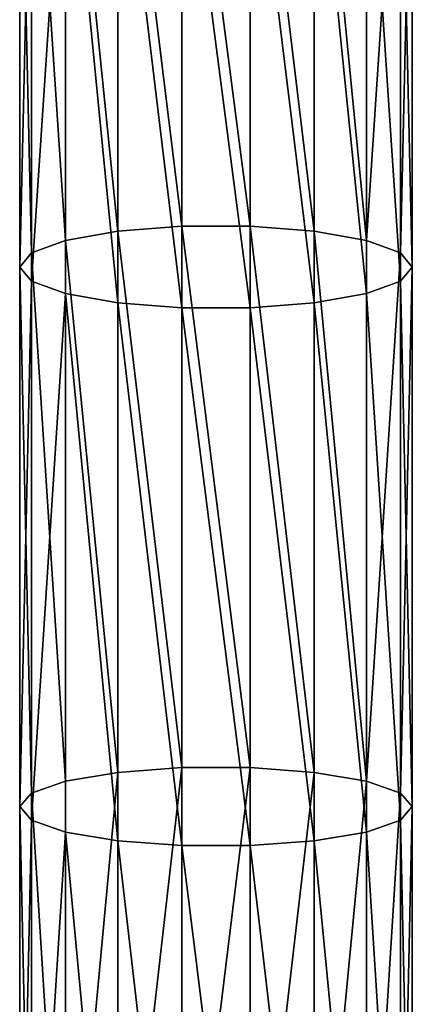
# Model space of a CAD drawing. Units: millimetres. Extents: x -1039 to 3142, y -5031 to 4771.
# Drawn here: x 780 to 820, y -1641 to -1541 of the extents above; entities that cross this region are included whole.
import ezdxf

# ---------------------------------------------------------------- set-up
doc = ezdxf.new("R2010")
doc.units = ezdxf.units.MM
doc.layers.get('0').update_dxf_attribs({"true_color": 0xff5454})

# ---------------------------------------------------------------- blocks, each defined once
blk = doc.blocks.new('Component#27')
for p, q in [((10, 1622.87, 412.46), (10, 1678.95, 401.05)), ((16.53, 1623.35, 414.72), (16.53, 1679.38, 403.33)), ((23.47, 1623.35, 414.72), (23.47, 1679.38, 403.33)), ((30, 1622.87, 412.46), (30, 1678.95, 401.05)), ((4.68, 1621.98, 408.2), (4.68, 1678.13, 396.77)), ((35.32, 1621.98, 408.2), (35.32, 1678.13, 396.77)), ((1.21, 1620.76, 402.46), (1.21, 1677.03, 391.01)), ((38.79, 1620.76, 402.46), (38.79, 1677.03, 391.01)), ((0, 1619.39, 395.93), (0, 1675.78, 384.46)), ((40, 1619.39, 395.93), (40, 1675.78, 384.46)), ((1.21, 1618.01, 389.4), (1.21, 1674.52, 377.9)), ((38.79, 1674.52, 377.9), (38.79, 1618.01, 389.4)), ((4.68, 1616.8, 383.66), (4.68, 1673.42, 372.14)), ((10, 1615.9, 379.4), (10, 1672.6, 367.86)), ((30, 1615.9, 379.4), (30, 1672.6, 367.86)), ((35.32, 1616.8, 383.66), (35.32, 1673.42, 372.14)), ((16.53, 1615.42, 377.13), (16.53, 1672.17, 365.59)), ((23.47, 1615.42, 377.13), (23.47, 1672.17, 365.59)), ((4.68, 1621.98, 408.2), (10, 1622.87, 412.46)), ((10, 1622.87, 412.46), (16.53, 1623.35, 414.72)), ((10, 1568.07, 424.44), (10, 1622.87, 412.46)), ((16.53, 1568.57, 426.7), (16.53, 1623.35, 414.72)), ((16.53, 1623.35, 414.72), (23.47, 1623.35, 414.72)), ((23.47, 1568.57, 426.7), (23.47, 1623.35, 414.72)), ((23.47, 1623.35, 414.72), (30, 1622.87, 412.46)), ((30, 1568.07, 424.44), (30, 1622.87, 412.46)), ((30, 1622.87, 412.46), (35.32, 1621.98, 408.2)), ((1.21, 1620.76, 402.46), (4.68, 1621.98, 408.2)), ((4.68, 1567.12, 420.19), (4.68, 1621.98, 408.2)), ((35.32, 1567.12, 420.19), (35.32, 1621.98, 408.2)), ((35.32, 1621.98, 408.2), (38.79, 1620.76, 402.46)), ((0, 1619.39, 395.93), (1.21, 1620.76, 402.46)), ((1.21, 1565.85, 414.46), (1.21, 1620.76, 402.46)), ((38.79, 1565.85, 414.46), (38.79, 1620.76, 402.46)), ((38.79, 1620.76, 402.46), (40, 1619.39, 395.93)), ((0, 1564.41, 407.94), (0, 1619.39, 395.93)), ((1.21, 1618.01, 389.4), (0, 1619.39, 395.93)), ((40, 1619.39, 395.93), (38.79, 1618.01, 389.4)), ((40, 1564.41, 407.94), (40, 1619.39, 395.93)), ((1.21, 1562.97, 401.43), (1.21, 1618.01, 389.4)), ((4.68, 1616.8, 383.66), (1.21, 1618.01, 389.4)), ((38.79, 1618.01, 389.4), (35.32, 1616.8, 383.66)), ((38.79, 1618.01, 389.4), (38.79, 1562.97, 401.43)), ((4.68, 1561.7, 395.7), (4.68, 1616.8, 383.66)), ((10, 1615.9, 379.4), (4.68, 1616.8, 383.66)), ((35.32, 1616.8, 383.66), (30, 1615.9, 379.4)), ((35.32, 1561.7, 395.7), (35.32, 1616.8, 383.66)), ((10, 1560.76, 391.45), (10, 1615.9, 379.4)), ((16.53, 1615.42, 377.13), (10, 1615.9, 379.4)), ((16.53, 1560.25, 389.19), (16.53, 1615.42, 377.13)), ((23.47, 1615.42, 377.13), (16.53, 1615.42, 377.13)), ((30, 1615.9, 379.4), (23.47, 1615.42, 377.13)), ((23.47, 1560.25, 389.19), (23.47, 1615.42, 377.13)), ((30, 1560.76, 391.45), (30, 1615.9, 379.4)), ((10, 1568.07, 424.44), (16.53, 1568.57, 426.7)), ((16.53, 1514.98, 438.74), (16.53, 1568.57, 426.7)), ((16.53, 1568.57, 426.7), (23.47, 1568.57, 426.7)), ((23.47, 1514.98, 438.74), (23.47, 1568.57, 426.7)), ((23.47, 1568.57, 426.7), (30, 1568.07, 424.44)), ((4.68, 1567.12, 420.19), (10, 1568.07, 424.44)), ((10, 1514.48, 436.48), (10, 1568.07, 424.44)), ((30, 1514.48, 436.48), (30, 1568.07, 424.44)), ((30, 1568.07, 424.44), (35.32, 1567.12, 420.19)), ((1.21, 1565.85, 414.46), (4.68, 1567.12, 420.19)), ((4.68, 1513.53, 432.22), (4.68, 1567.12, 420.19)), ((35.32, 1513.53, 432.22), (35.32, 1567.12, 420.19)), ((35.32, 1567.12, 420.19), (38.79, 1565.85, 414.46)), ((0, 1564.41, 407.94), (1.21, 1565.85, 414.46)), ((1.21, 1512.25, 426.5), (1.21, 1565.85, 414.46)), ((38.79, 1512.25, 426.5), (38.79, 1565.85, 414.46)), ((38.79, 1565.85, 414.46), (40, 1564.41, 407.94)), ((0, 1510.8, 419.99), (0, 1564.41, 407.94)), ((1.21, 1562.97, 401.43), (0, 1564.41, 407.94)), ((40, 1564.41, 407.94), (38.79, 1562.97, 401.43)), ((40, 1510.8, 419.99), (40, 1564.41, 407.94)), ((1.21, 1509.35, 413.47), (1.21, 1562.97, 401.43)), ((4.68, 1561.7, 395.7), (1.21, 1562.97, 401.43)), ((38.79, 1562.97, 401.43), (35.32, 1561.7, 395.7)), ((38.79, 1562.97, 401.43), (38.79, 1509.35, 413.47)), ((4.68, 1508.07, 407.75), (4.68, 1561.7, 395.7)), ((10, 1560.76, 391.45), (4.68, 1561.7, 395.7)), ((35.32, 1561.7, 395.7), (30, 1560.76, 391.45)), ((35.32, 1508.07, 407.75), (35.32, 1561.7, 395.7)), ((10, 1507.12, 403.5), (10, 1560.76, 391.45)), ((16.53, 1560.25, 389.19), (10, 1560.76, 391.45)), ((16.53, 1506.62, 401.24), (16.53, 1560.25, 389.19)), ((23.47, 1560.25, 389.19), (16.53, 1560.25, 389.19)), ((30, 1560.76, 391.45), (23.47, 1560.25, 389.19)), ((23.47, 1506.62, 401.24), (23.47, 1560.25, 389.19)), ((30, 1507.12, 403.5), (30, 1560.76, 391.45))]:
    blk.add_line(p, q)
mesh = blk.add_polyface()
corners = [(10, 1622.87, 412.46), (4.68, 1678.13, 396.77), (4.68, 1621.98, 408.2), (10, 1678.95, 401.05)]
mesh.append_faces([[corners[k] for k in face] for face in [(0, 1, 2), (1, 0, 3)]], dxfattribs={"vtx0": -1})
mesh = blk.add_polyface()
corners = [(16.53, 1623.35, 414.72), (10, 1678.95, 401.05), (10, 1622.87, 412.46), (16.53, 1679.38, 403.33)]
mesh.append_faces([[corners[k] for k in face] for face in [(0, 1, 2), (1, 0, 3)]], dxfattribs={"vtx0": -1})
mesh = blk.add_polyface()
corners = [(23.47, 1623.35, 414.72), (16.53, 1679.38, 403.33), (16.53, 1623.35, 414.72), (23.47, 1679.38, 403.33)]
mesh.append_faces([[corners[k] for k in face] for face in [(0, 1, 2), (1, 0, 3)]], dxfattribs={"vtx0": -1})
mesh = blk.add_polyface()
corners = [(30, 1622.87, 412.46), (23.47, 1679.38, 403.33), (23.47, 1623.35, 414.72), (30, 1678.95, 401.05)]
mesh.append_faces([[corners[k] for k in face] for face in [(0, 1, 2), (1, 0, 3)]], dxfattribs={"vtx0": -1})
mesh = blk.add_polyface()
corners = [(35.32, 1621.98, 408.2), (30, 1678.95, 401.05), (30, 1622.87, 412.46), (35.32, 1678.13, 396.77)]
mesh.append_faces([[corners[k] for k in face] for face in [(0, 1, 2), (1, 0, 3)]], dxfattribs={"vtx0": -1})
mesh = blk.add_polyface()
corners = [(4.68, 1621.98, 408.2), (1.21, 1677.03, 391.01), (1.21, 1620.76, 402.46), (4.68, 1678.13, 396.77)]
mesh.append_faces([[corners[k] for k in face] for face in [(0, 1, 2), (1, 0, 3)]], dxfattribs={"vtx0": -1})
mesh = blk.add_polyface()
corners = [(38.79, 1677.03, 391.01), (35.32, 1621.98, 408.2), (38.79, 1620.76, 402.46), (35.32, 1678.13, 396.77)]
mesh.append_faces([[corners[k] for k in face] for face in [(0, 1, 2), (1, 0, 3)]], dxfattribs={"vtx0": -1})
mesh = blk.add_polyface()
corners = [(1.21, 1620.76, 402.46), (0, 1675.78, 384.46), (0, 1619.39, 395.93), (1.21, 1677.03, 391.01)]
mesh.append_faces([[corners[k] for k in face] for face in [(0, 1, 2), (1, 0, 3)]], dxfattribs={"vtx0": -1})
mesh = blk.add_polyface()
corners = [(40, 1675.78, 384.46), (38.79, 1620.76, 402.46), (40, 1619.39, 395.93), (38.79, 1677.03, 391.01)]
mesh.append_faces([[corners[k] for k in face] for face in [(0, 1, 2), (1, 0, 3)]], dxfattribs={"vtx0": -1})
mesh = blk.add_polyface()
corners = [(0, 1619.39, 395.93), (1.21, 1674.52, 377.9), (1.21, 1618.01, 389.4), (0, 1675.78, 384.46)]
mesh.append_faces([[corners[k] for k in face] for face in [(0, 1, 2), (1, 0, 3)]], dxfattribs={"vtx0": -1})
mesh = blk.add_polyface()
corners = [(38.79, 1674.52, 377.9), (40, 1619.39, 395.93), (38.79, 1618.01, 389.4), (40, 1675.78, 384.46)]
mesh.append_faces([[corners[k] for k in face] for face in [(0, 1, 2), (1, 0, 3)]], dxfattribs={"vtx0": -1})
mesh = blk.add_polyface()
corners = [(1.21, 1618.01, 389.4), (4.68, 1673.42, 372.14), (4.68, 1616.8, 383.66), (1.21, 1674.52, 377.9)]
mesh.append_faces([[corners[k] for k in face] for face in [(0, 1, 2), (1, 0, 3)]], dxfattribs={"vtx0": -1})
mesh = blk.add_polyface()
corners = [(35.32, 1673.42, 372.14), (38.79, 1618.01, 389.4), (35.32, 1616.8, 383.66), (38.79, 1674.52, 377.9)]
mesh.append_faces([[corners[k] for k in face] for face in [(0, 1, 2), (1, 0, 3)]], dxfattribs={"vtx0": -1})
mesh = blk.add_polyface()
corners = [(10, 1672.6, 367.86), (4.68, 1616.8, 383.66), (4.68, 1673.42, 372.14), (10, 1615.9, 379.4)]
mesh.append_faces([[corners[k] for k in face] for face in [(0, 1, 2), (1, 0, 3)]], dxfattribs={"vtx0": -1})
mesh = blk.add_polyface()
corners = [(16.53, 1672.17, 365.59), (10, 1615.9, 379.4), (10, 1672.6, 367.86), (16.53, 1615.42, 377.13)]
mesh.append_faces([[corners[k] for k in face] for face in [(0, 1, 2), (1, 0, 3)]], dxfattribs={"vtx0": -1})
mesh = blk.add_polyface()
corners = [(30, 1672.6, 367.86), (23.47, 1615.42, 377.13), (23.47, 1672.17, 365.59), (30, 1615.9, 379.4)]
mesh.append_faces([[corners[k] for k in face] for face in [(0, 1, 2), (1, 0, 3)]], dxfattribs={"vtx0": -1})
mesh = blk.add_polyface()
corners = [(35.32, 1673.42, 372.14), (30, 1615.9, 379.4), (30, 1672.6, 367.86), (35.32, 1616.8, 383.66)]
mesh.append_faces([[corners[k] for k in face] for face in [(0, 1, 2), (1, 0, 3)]], dxfattribs={"vtx0": -1})
mesh = blk.add_polyface()
corners = [(23.47, 1672.17, 365.59), (16.53, 1615.42, 377.13), (16.53, 1672.17, 365.59), (23.47, 1615.42, 377.13)]
mesh.append_faces([[corners[k] for k in face] for face in [(0, 1, 2), (1, 0, 3)]], dxfattribs={"vtx0": -1})
mesh = blk.add_polyface()
corners = [(10, 1568.07, 424.44), (4.68, 1621.98, 408.2), (4.68, 1567.12, 420.19), (10, 1622.87, 412.46)]
mesh.append_faces([[corners[k] for k in face] for face in [(0, 1, 2), (1, 0, 3)]], dxfattribs={"vtx0": -1})
mesh = blk.add_polyface()
corners = [(16.53, 1568.57, 426.7), (10, 1622.87, 412.46), (10, 1568.07, 424.44), (16.53, 1623.35, 414.72)]
mesh.append_faces([[corners[k] for k in face] for face in [(0, 1, 2), (1, 0, 3)]], dxfattribs={"vtx0": -1})
mesh = blk.add_polyface()
corners = [(23.47, 1568.57, 426.7), (16.53, 1623.35, 414.72), (16.53, 1568.57, 426.7), (23.47, 1623.35, 414.72)]
mesh.append_faces([[corners[k] for k in face] for face in [(0, 1, 2), (1, 0, 3)]], dxfattribs={"vtx0": -1})
mesh = blk.add_polyface()
corners = [(30, 1568.07, 424.44), (23.47, 1623.35, 414.72), (23.47, 1568.57, 426.7), (30, 1622.87, 412.46)]
mesh.append_faces([[corners[k] for k in face] for face in [(0, 1, 2), (1, 0, 3)]], dxfattribs={"vtx0": -1})
mesh = blk.add_polyface()
corners = [(35.32, 1567.12, 420.19), (30, 1622.87, 412.46), (30, 1568.07, 424.44), (35.32, 1621.98, 408.2)]
mesh.append_faces([[corners[k] for k in face] for face in [(0, 1, 2), (1, 0, 3)]], dxfattribs={"vtx0": -1})
mesh = blk.add_polyface()
corners = [(4.68, 1567.12, 420.19), (1.21, 1620.76, 402.46), (1.21, 1565.85, 414.46), (4.68, 1621.98, 408.2)]
mesh.append_faces([[corners[k] for k in face] for face in [(0, 1, 2), (1, 0, 3)]], dxfattribs={"vtx0": -1})
mesh = blk.add_polyface()
corners = [(38.79, 1620.76, 402.46), (35.32, 1567.12, 420.19), (38.79, 1565.85, 414.46), (35.32, 1621.98, 408.2)]
mesh.append_faces([[corners[k] for k in face] for face in [(0, 1, 2), (1, 0, 3)]], dxfattribs={"vtx0": -1})
mesh = blk.add_polyface()
corners = [(1.21, 1565.85, 414.46), (0, 1619.39, 395.93), (0, 1564.41, 407.94), (1.21, 1620.76, 402.46)]
mesh.append_faces([[corners[k] for k in face] for face in [(0, 1, 2), (1, 0, 3)]], dxfattribs={"vtx0": -1})
mesh = blk.add_polyface()
corners = [(40, 1619.39, 395.93), (38.79, 1565.85, 414.46), (40, 1564.41, 407.94), (38.79, 1620.76, 402.46)]
mesh.append_faces([[corners[k] for k in face] for face in [(0, 1, 2), (1, 0, 3)]], dxfattribs={"vtx0": -1})
mesh = blk.add_polyface()
corners = [(0, 1564.41, 407.94), (1.21, 1618.01, 389.4), (1.21, 1562.97, 401.43), (0, 1619.39, 395.93)]
mesh.append_faces([[corners[k] for k in face] for face in [(0, 1, 2), (1, 0, 3)]], dxfattribs={"vtx0": -1})
mesh = blk.add_polyface()
corners = [(38.79, 1618.01, 389.4), (40, 1564.41, 407.94), (38.79, 1562.97, 401.43), (40, 1619.39, 395.93)]
mesh.append_faces([[corners[k] for k in face] for face in [(0, 1, 2), (1, 0, 3)]], dxfattribs={"vtx0": -1})
mesh = blk.add_polyface()
corners = [(1.21, 1562.97, 401.43), (4.68, 1616.8, 383.66), (4.68, 1561.7, 395.7), (1.21, 1618.01, 389.4)]
mesh.append_faces([[corners[k] for k in face] for face in [(0, 1, 2), (1, 0, 3)]], dxfattribs={"vtx0": -1})
mesh = blk.add_polyface()
corners = [(35.32, 1616.8, 383.66), (38.79, 1562.97, 401.43), (35.32, 1561.7, 395.7), (38.79, 1618.01, 389.4)]
mesh.append_faces([[corners[k] for k in face] for face in [(0, 1, 2), (1, 0, 3)]], dxfattribs={"vtx0": -1})
mesh = blk.add_polyface()
corners = [(4.68, 1616.8, 383.66), (10, 1560.76, 391.45), (4.68, 1561.7, 395.7), (10, 1615.9, 379.4)]
mesh.append_faces([[corners[k] for k in face] for face in [(0, 1, 2), (1, 0, 3)]], dxfattribs={"vtx0": -1})
mesh = blk.add_polyface()
corners = [(30, 1615.9, 379.4), (35.32, 1561.7, 395.7), (30, 1560.76, 391.45), (35.32, 1616.8, 383.66)]
mesh.append_faces([[corners[k] for k in face] for face in [(0, 1, 2), (1, 0, 3)]], dxfattribs={"vtx0": -1})
mesh = blk.add_polyface()
corners = [(10, 1615.9, 379.4), (16.53, 1560.25, 389.19), (10, 1560.76, 391.45), (16.53, 1615.42, 377.13)]
mesh.append_faces([[corners[k] for k in face] for face in [(0, 1, 2), (1, 0, 3)]], dxfattribs={"vtx0": -1})
mesh = blk.add_polyface()
corners = [(16.53, 1615.42, 377.13), (23.47, 1560.25, 389.19), (16.53, 1560.25, 389.19), (23.47, 1615.42, 377.13)]
mesh.append_faces([[corners[k] for k in face] for face in [(0, 1, 2), (1, 0, 3)]], dxfattribs={"vtx0": -1})
mesh = blk.add_polyface()
corners = [(23.47, 1615.42, 377.13), (30, 1560.76, 391.45), (23.47, 1560.25, 389.19), (30, 1615.9, 379.4)]
mesh.append_faces([[corners[k] for k in face] for face in [(0, 1, 2), (1, 0, 3)]], dxfattribs={"vtx0": -1})
mesh = blk.add_polyface()
corners = [(16.53, 1514.98, 438.74), (10, 1568.07, 424.44), (10, 1514.48, 436.48), (16.53, 1568.57, 426.7)]
mesh.append_faces([[corners[k] for k in face] for face in [(0, 1, 2), (1, 0, 3)]], dxfattribs={"vtx0": -1})
mesh = blk.add_polyface()
corners = [(23.47, 1514.98, 438.74), (16.53, 1568.57, 426.7), (16.53, 1514.98, 438.74), (23.47, 1568.57, 426.7)]
mesh.append_faces([[corners[k] for k in face] for face in [(0, 1, 2), (1, 0, 3)]], dxfattribs={"vtx0": -1})
mesh = blk.add_polyface()
corners = [(30, 1514.48, 436.48), (23.47, 1568.57, 426.7), (23.47, 1514.98, 438.74), (30, 1568.07, 424.44)]
mesh.append_faces([[corners[k] for k in face] for face in [(0, 1, 2), (1, 0, 3)]], dxfattribs={"vtx0": -1})
mesh = blk.add_polyface()
corners = [(10, 1514.48, 436.48), (4.68, 1567.12, 420.19), (4.68, 1513.53, 432.22), (10, 1568.07, 424.44)]
mesh.append_faces([[corners[k] for k in face] for face in [(0, 1, 2), (1, 0, 3)]], dxfattribs={"vtx0": -1})
mesh = blk.add_polyface()
corners = [(35.32, 1513.53, 432.22), (30, 1568.07, 424.44), (30, 1514.48, 436.48), (35.32, 1567.12, 420.19)]
mesh.append_faces([[corners[k] for k in face] for face in [(0, 1, 2), (1, 0, 3)]], dxfattribs={"vtx0": -1})
mesh = blk.add_polyface()
corners = [(4.68, 1513.53, 432.22), (1.21, 1565.85, 414.46), (1.21, 1512.25, 426.5), (4.68, 1567.12, 420.19)]
mesh.append_faces([[corners[k] for k in face] for face in [(0, 1, 2), (1, 0, 3)]], dxfattribs={"vtx0": -1})
mesh = blk.add_polyface()
corners = [(38.79, 1565.85, 414.46), (35.32, 1513.53, 432.22), (38.79, 1512.25, 426.5), (35.32, 1567.12, 420.19)]
mesh.append_faces([[corners[k] for k in face] for face in [(0, 1, 2), (1, 0, 3)]], dxfattribs={"vtx0": -1})
mesh = blk.add_polyface()
corners = [(1.21, 1512.25, 426.5), (0, 1564.41, 407.94), (0, 1510.8, 419.99), (1.21, 1565.85, 414.46)]
mesh.append_faces([[corners[k] for k in face] for face in [(0, 1, 2), (1, 0, 3)]], dxfattribs={"vtx0": -1})
mesh = blk.add_polyface()
corners = [(40, 1564.41, 407.94), (38.79, 1512.25, 426.5), (40, 1510.8, 419.99), (38.79, 1565.85, 414.46)]
mesh.append_faces([[corners[k] for k in face] for face in [(0, 1, 2), (1, 0, 3)]], dxfattribs={"vtx0": -1})
mesh = blk.add_polyface()
corners = [(0, 1510.8, 419.99), (1.21, 1562.97, 401.43), (1.21, 1509.35, 413.47), (0, 1564.41, 407.94)]
mesh.append_faces([[corners[k] for k in face] for face in [(0, 1, 2), (1, 0, 3)]], dxfattribs={"vtx0": -1})
mesh = blk.add_polyface()
corners = [(38.79, 1562.97, 401.43), (40, 1510.8, 419.99), (38.79, 1509.35, 413.47), (40, 1564.41, 407.94)]
mesh.append_faces([[corners[k] for k in face] for face in [(0, 1, 2), (1, 0, 3)]], dxfattribs={"vtx0": -1})
mesh = blk.add_polyface()
corners = [(1.21, 1509.35, 413.47), (4.68, 1561.7, 395.7), (4.68, 1508.07, 407.75), (1.21, 1562.97, 401.43)]
mesh.append_faces([[corners[k] for k in face] for face in [(0, 1, 2), (1, 0, 3)]], dxfattribs={"vtx0": -1})
mesh = blk.add_polyface()
corners = [(35.32, 1561.7, 395.7), (38.79, 1509.35, 413.47), (35.32, 1508.07, 407.75), (38.79, 1562.97, 401.43)]
mesh.append_faces([[corners[k] for k in face] for face in [(0, 1, 2), (1, 0, 3)]], dxfattribs={"vtx0": -1})
mesh = blk.add_polyface()
corners = [(4.68, 1561.7, 395.7), (10, 1507.12, 403.5), (4.68, 1508.07, 407.75), (10, 1560.76, 391.45)]
mesh.append_faces([[corners[k] for k in face] for face in [(0, 1, 2), (1, 0, 3)]], dxfattribs={"vtx0": -1})
mesh = blk.add_polyface()
corners = [(30, 1560.76, 391.45), (35.32, 1508.07, 407.75), (30, 1507.12, 403.5), (35.32, 1561.7, 395.7)]
mesh.append_faces([[corners[k] for k in face] for face in [(0, 1, 2), (1, 0, 3)]], dxfattribs={"vtx0": -1})
mesh = blk.add_polyface()
corners = [(10, 1560.76, 391.45), (16.53, 1506.62, 401.24), (10, 1507.12, 403.5), (16.53, 1560.25, 389.19)]
mesh.append_faces([[corners[k] for k in face] for face in [(0, 1, 2), (1, 0, 3)]], dxfattribs={"vtx0": -1})
mesh = blk.add_polyface()
corners = [(16.53, 1560.25, 389.19), (23.47, 1506.62, 401.24), (16.53, 1506.62, 401.24), (23.47, 1560.25, 389.19)]
mesh.append_faces([[corners[k] for k in face] for face in [(0, 1, 2), (1, 0, 3)]], dxfattribs={"vtx0": -1})
mesh = blk.add_polyface()
corners = [(23.47, 1560.25, 389.19), (30, 1507.12, 403.5), (23.47, 1506.62, 401.24), (30, 1560.76, 391.45)]
mesh.append_faces([[corners[k] for k in face] for face in [(0, 1, 2), (1, 0, 3)]], dxfattribs={"vtx0": -1})

msp = doc.modelspace()

# ---------------------------------------------------------------- block references
at = {"color": 8, "true_color": 0x64777b, "rotation": 180}
msp.add_blockref('Component#27', (820, -1.75, 2195.01), dxfattribs=at)

doc.saveas('drawing.dxf')
